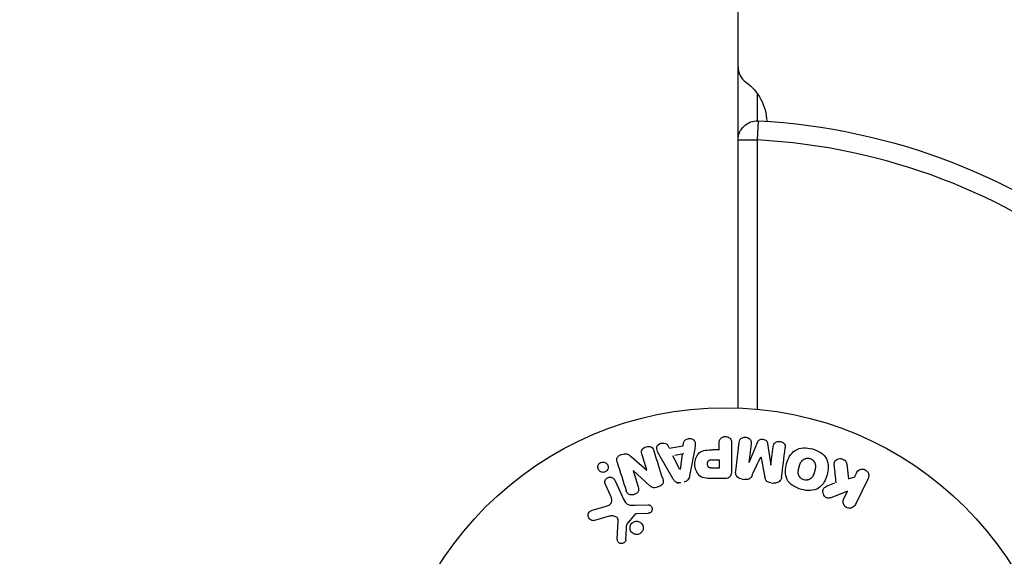
# Model space of a CAD drawing. Units: millimetres. Extents: x -4254 to 4116, y -2775 to 2184.
# Drawn here: x -110 to 44, y -735 to -651 of the extents above; entities that cross this region are included whole.
import ezdxf

# ---------------------------------------------------------------- set-up
doc = ezdxf.new("R2010")
doc.units = ezdxf.units.MM
doc.header["$LTSCALE"] = 20
doc.linetypes.add('HIDDEN', pattern=[9.525, 6.35, -3.175])
for name, color, linetype in [('2d', 230, 'Continuous'), ('AS-Free_Space', 31, 'HIDDEN'), ('AS-Free_Space_Hatch', 31, 'HIDDEN')]:
    doc.layers.add(name, color=color, linetype=linetype)

msp = doc.modelspace()

# ---------------------------------------------------------------- hatches: boundary and pattern name
at = {"layer": 'AS-Free_Space_Hatch'}
h = msp.add_hatch(dxfattribs=at)
h.set_pattern_fill('ANSI31', color=256, scale=100, angle=90)
h.set_pattern_definition([(135, (765.1, -765.1), (-224.506, -224.506), [])])
h.paths.add_polyline_path([(774.09, 617.46, 0.414214), (-225.91, -382.54, 0.414214), (774.09, -1382.54), (2616.11, -1382.54, 0.414214), (3616.11, -382.54, 0.414214), (2616.11, 617.46)])

# ---------------------------------------------------------------- linework, layer by layer
at = {"layer": '2d'}
for p, q in [((2, -712.13), (2, -52.96)), ((5, -662.97), (5, -667.22)), ((5.16, -667.23), (5, -670.22)), ((2, -670.22), (5, -670.22)), ((5, -670.22), (5, -712.33)), ((-8.79, -718.39), (-9.01, -717.96)), ((-8.77, -718.43), (-6.6, -718.07)), ((-6.6, -718.07), (-6.53, -717.58)), ((-4.83, -718.81), (-5.59, -722.74)), ((-0.91, -718.69), (-1.93, -718.69)), ((-0.98, -718.69), (-0.98, -717.67)), ((0.99, -717.67), (0.99, -721.86)), ((1.63, -722.04), (2.18, -717.51)), ((4.05, -717.74), (3.7, -720.66)), ((3.72, -720.66), (5.02, -717.51)), ((6.61, -717.71), (7.12, -721.08)), ((7.14, -721.08), (7.5, -718.16)), ((-14.72, -719.73), (-12.28, -721.86)), ((-12.27, -721.85), (-13.02, -719.47)), ((-8.21, -723.18), (-10.2, -719.71)), ((-7.1, -721.78), (-8.18, -719.62)), ((-6.49, -719.33), (-7.91, -719.57)), ((-6.77, -719.38), (-7.08, -721.78)), ((-2.1, -720.22), (-0.98, -720.22)), ((-0.98, -720.22), (-0.98, -721.53)), ((-14.43, -721.93), (-13.63, -724.45)), ((-11.8, -724.29), (-14.42, -721.92)), ((-0.98, -721.53), (-2, -721.53)), ((18.98, -720.9), (19.25, -723.27)), ((-17.3, -723.4), (-15.85, -726.51)), ((-0.09, -723.18), (-1.92, -723.18)), ((2.69, -723.27), (3.12, -723.33)), ((20.24, -722.98), (19.33, -723.24)), ((20.51, -722.28), (20.15, -723.02)), ((22.34, -723.15), (20.34, -727.25)), ((-17.96, -725.8), (-18.76, -724.08)), ((-7.57, -723.9), (-6.93, -723.8)), ((7.17, -723.82), (7.59, -723.88)), ((17.07, -723.9), (15.78, -724.41)), ((19.1, -725.17), (16.91, -726.03)), ((18.52, -726.36), (19.1, -725.17)), ((-20.81, -728.13), (-18.78, -727.54)), ((-14.1, -727.34), (-12.08, -727.26)), ((-18.15, -729.07), (-20.47, -729.74)), ((-16.89, -732.65), (-16.76, -729.76)), ((-14.2, -728.83), (-15.38, -730.29)), ((-12.12, -728.62), (-13.81, -728.71))]:
    msp.add_line(p, q, dxfattribs=at)
msp.add_circle((0, -765.09), 53, dxfattribs=at)
for centre, radius, start, end in [((5, -658.76), 3, 180, 233.7785), ((0, -765.09), 95, 16.2945, 86.983)]:
    msp.add_arc(centre, radius, start, end, dxfattribs=at)
at = {"layer": '2d', "extrusion": (0, 0, -1)}
for centre, radius, start, end in [((1.5, -667.63), 8, 126.2215, 177.6456), ((-5, -670.22), 3, 0, 93.017), ((0, -765.09), 98, 93.017, 164.8001)]:
    msp.add_arc(centre, radius, start, end, dxfattribs=at)
at = {"layer": '2d'}
for points, knots in [([(-6.53, -717.58), (-6.49, -717.29), (-6.2, -717.05), (-5.71, -716.91), (-5.54, -716.9), (-5.21, -716.95), (-5.06, -717.02), (-4.73, -717.35), (-4.68, -717.66), (-4.72, -718.23), (-4.78, -718.52), (-4.83, -718.81)], [0, 0, 0, 0, 0.25, 0.25, 0.375, 0.375, 0.5, 0.5, 0.75, 0.75, 1, 1, 1, 1]), ([(-0.98, -717.67), (-0.98, -717.51), (-0.96, -717.36), (-0.91, -717.21), (-0.88, -717.12), (-0.84, -717.03), (-0.77, -716.95), (-0.71, -716.87), (-0.63, -716.8), (-0.53, -716.75), (-0.44, -716.69), (-0.34, -716.65), (-0.24, -716.62), (-0.13, -716.6), (-0.01, -716.59), (0.1, -716.6), (0.2, -716.61), (0.29, -716.63), (0.38, -716.67), (0.48, -716.7), (0.57, -716.75), (0.65, -716.81), (0.73, -716.88), (0.8, -716.96), (0.86, -717.04), (0.91, -717.13), (0.94, -717.21), (0.96, -717.31), (0.99, -717.42), (0.99, -717.55), (0.99, -717.67)], [0, 0, 0, 0, 0.150582, 0.150582, 0.150582, 0.244297, 0.244297, 0.244297, 0.338108, 0.338108, 0.338108, 0.43157, 0.43157, 0.43157, 0.526276, 0.526276, 0.526276, 0.608642, 0.608642, 0.608642, 0.696468, 0.696468, 0.696468, 0.792269, 0.792269, 0.792269, 0.881826, 0.881826, 0.881826, 1, 1, 1, 1]), ([(2.18, -717.51), (2.2, -717.37), (2.23, -717.24), (2.29, -717.11), (2.33, -717.04), (2.38, -716.98), (2.45, -716.92), (2.51, -716.87), (2.59, -716.82), (2.67, -716.79), (2.76, -716.75), (2.85, -716.73), (2.94, -716.71), (3.05, -716.7), (3.16, -716.7), (3.27, -716.72), (3.37, -716.73), (3.48, -716.77), (3.57, -716.81), (3.67, -716.86), (3.76, -716.92), (3.83, -716.99), (3.91, -717.06), (3.97, -717.15), (4.01, -717.24), (4.04, -717.32), (4.06, -717.4), (4.06, -717.48), (4.07, -717.57), (4.07, -717.66), (4.05, -717.74)], [0, 0, 0, 0, 0.149412, 0.149412, 0.149412, 0.234669, 0.234669, 0.234669, 0.319552, 0.319552, 0.319552, 0.409122, 0.409122, 0.409122, 0.510496, 0.510496, 0.510496, 0.610839, 0.610839, 0.610839, 0.713767, 0.713767, 0.713767, 0.817551, 0.817551, 0.817551, 0.907085, 0.907085, 0.907085, 1, 1, 1, 1]), ([(5.02, -717.51), (5.09, -717.36), (5.17, -717.21), (5.48, -717.02), (5.69, -717.01), (6.08, -717.06), (6.28, -717.12), (6.54, -717.37), (6.59, -717.54), (6.61, -717.71)], [0, 0, 0, 0, 0.25, 0.25, 0.5, 0.5, 0.75, 0.75, 1, 1, 1, 1]), ([(7.5, -718.16), (7.51, -718.03), (7.54, -717.89), (7.61, -717.77), (7.65, -717.69), (7.71, -717.62), (7.78, -717.57), (7.85, -717.51), (7.93, -717.46), (8.01, -717.43), (8.11, -717.39), (8.21, -717.37), (8.31, -717.36), (8.42, -717.35), (8.54, -717.36), (8.65, -717.38), (8.75, -717.4), (8.85, -717.44), (8.95, -717.49), (9.04, -717.54), (9.13, -717.61), (9.2, -717.69), (9.26, -717.76), (9.31, -717.84), (9.34, -717.93), (9.37, -718.03), (9.38, -718.13), (9.38, -718.23), (9.38, -718.28), (9.37, -718.34), (9.37, -718.39)], [0, 0, 0, 0, 0.149557, 0.149557, 0.149557, 0.240892, 0.240892, 0.240892, 0.331834, 0.331834, 0.331834, 0.428634, 0.428634, 0.428634, 0.53396, 0.53396, 0.53396, 0.633918, 0.633918, 0.633918, 0.73669, 0.73669, 0.73669, 0.833499, 0.833499, 0.833499, 0.94118, 0.94118, 0.94118, 1, 1, 1, 1]), ([(-13.02, -719.47), (-13.09, -719.23), (-13.14, -718.97), (-12.93, -718.48), (-12.68, -718.28), (-12.12, -718.1), (-11.8, -718.11), (-11.33, -718.39), (-11.22, -718.64), (-11.14, -718.88)], [0, 0, 0, 0, 0.25, 0.25, 0.5, 0.5, 0.75, 0.75, 1, 1, 1, 1]), ([(-10.2, -719.71), (-10.34, -719.46), (-10.49, -719.2), (-10.72, -718.66), (-10.77, -718.36), (-10.5, -717.8), (-10.15, -717.64), (-9.48, -717.6), (-9.13, -717.73), (-8.99, -717.99)], [0, 0, 0, 0, 0.25, 0.25, 0.5, 0.5, 0.75, 0.75, 1, 1, 1, 1]), ([(-1.92, -723.18), (-2.28, -723.18), (-2.65, -723.17), (-3.38, -723.06), (-3.74, -722.95), (-4.29, -722.52), (-4.46, -722.22), (-4.69, -721.61), (-4.75, -721.28), (-4.76, -720.64), (-4.71, -720.31), (-4.5, -719.69), (-4.35, -719.38), (-3.82, -718.92), (-3.46, -718.8), (-2.73, -718.69), (-2.36, -718.69), (-1.99, -718.69)], [0, 0, 0, 0, 0.125, 0.125, 0.25, 0.25, 0.375, 0.375, 0.5, 0.5, 0.625, 0.625, 0.75, 0.75, 0.875, 0.875, 1, 1, 1, 1]), ([(11.9, -724.88), (11.44, -724.75), (10.99, -724.57), (10.21, -724.06), (9.88, -723.72), (9.48, -722.93), (9.41, -722.49), (9.41, -721.64), (9.47, -721.23), (9.69, -720.43), (9.85, -720.04), (10.27, -719.33), (10.55, -719), (11.66, -718.28), (12.7, -718.29), (13.61, -718.54)], [0, 0, 0, 0, 0.0625, 0.0625, 0.125, 0.125, 0.1875, 0.1875, 0.25, 0.25, 0.3125, 0.3125, 0.375, 0.375, 0.5, 0.5, 0.5, 0.5]), ([(13.61, -718.54), (14.06, -718.66), (14.51, -718.85), (15.29, -719.36), (15.63, -719.7), (16.02, -720.49), (16.09, -720.92), (16.1, -721.75), (16.03, -722.17), (15.82, -722.96), (15.67, -723.35), (15.24, -724.07), (14.96, -724.41), (14.23, -724.89), (13.77, -725.01), (12.84, -725.07), (12.36, -725), (11.9, -724.88)], [0.5, 0.5, 0.5, 0.5, 0.5625, 0.5625, 0.625, 0.625, 0.6875, 0.6875, 0.75, 0.75, 0.8125, 0.8125, 0.875, 0.875, 0.9375, 0.9375, 1, 1, 1, 1]), ([(-16.91, -720.61), (-16.99, -720.37), (-17.04, -720.1), (-16.76, -719.64), (-16.48, -719.49), (-15.94, -719.3), (-15.64, -719.25), (-15.12, -719.39), (-14.91, -719.56), (-14.72, -719.73)], [0, 0, 0, 0, 0.25, 0.25, 0.5, 0.5, 0.75, 0.75, 1, 1, 1, 1]), ([(-2, -721.53), (-2.03, -721.53), (-2.07, -721.53), (-2.12, -721.53), (-2.13, -721.53), (-2.14, -721.53), (-2.15, -721.53), (-2.15, -721.53), (-2.18, -721.53), (-2.22, -721.53), (-2.26, -721.52), (-2.28, -721.52), (-2.29, -721.52), (-2.3, -721.52), (-2.33, -721.51), (-2.37, -721.51), (-2.41, -721.5), (-2.43, -721.49), (-2.44, -721.49), (-2.5, -721.47), (-2.55, -721.45), (-2.6, -721.41), (-2.63, -721.38), (-2.65, -721.36), (-2.66, -721.34), (-2.67, -721.32), (-2.69, -721.3), (-2.7, -721.27), (-2.72, -721.23), (-2.73, -721.21), (-2.73, -721.2), (-2.74, -721.17), (-2.75, -721.15), (-2.76, -721.1), (-2.76, -721.08), (-2.77, -721.01), (-2.78, -720.97), (-2.78, -720.9), (-2.78, -720.88), (-2.78, -720.84), (-2.78, -720.81), (-2.77, -720.77), (-2.77, -720.73), (-2.77, -720.7), (-2.76, -720.68), (-2.76, -720.67), (-2.75, -720.63), (-2.74, -720.6), (-2.73, -720.57), (-2.72, -720.55), (-2.72, -720.54), (-2.71, -720.5), (-2.69, -720.47), (-2.67, -720.44), (-2.66, -720.42), (-2.65, -720.41), (-2.63, -720.39), (-2.61, -720.37), (-2.58, -720.34), (-2.56, -720.32), (-2.52, -720.3), (-2.48, -720.28), (-2.45, -720.27), (-2.42, -720.26), (-2.41, -720.26), (-2.38, -720.25), (-2.34, -720.24), (-2.3, -720.23), (-2.28, -720.23), (-2.26, -720.23), (-2.2, -720.22), (-2.15, -720.22), (-2.1, -720.22)], [0, 0, 0, 0, 0.03125, 0.046875, 0.054688, 0.058594, 0.058594, 0.0625, 0.0625, 0.09375, 0.109375, 0.117188, 0.117188, 0.125, 0.125, 0.15625, 0.171875, 0.171875, 0.1875, 0.1875, 0.25, 0.25, 0.28125, 0.296875, 0.296875, 0.3125, 0.3125, 0.34375, 0.359375, 0.359375, 0.375, 0.375, 0.40625, 0.40625, 0.4375, 0.4375, 0.5, 0.5, 0.53125, 0.53125, 0.5625, 0.5625, 0.59375, 0.609375, 0.609375, 0.625, 0.625, 0.65625, 0.671875, 0.671875, 0.6875, 0.6875, 0.71875, 0.734375, 0.734375, 0.75, 0.75, 0.78125, 0.78125, 0.8125, 0.8125, 0.84375, 0.859375, 0.859375, 0.875, 0.875, 0.90625, 0.921875, 0.921875, 0.9375, 0.9375, 1, 1, 1, 1]), ([(12.3, -723.38), (12.25, -723.37), (12.2, -723.35), (12.1, -723.31), (12.05, -723.28), (11.95, -723.22), (11.91, -723.19), (11.83, -723.13), (11.78, -723.09), (11.67, -722.97), (11.61, -722.89), (11.53, -722.75), (11.5, -722.68), (11.47, -722.61), (11.45, -722.57), (11.45, -722.54), (11.43, -722.47), (11.41, -722.4), (11.4, -722.31), (11.4, -722.28), (11.4, -722.25), (11.4, -722.24), (11.4, -722.18), (11.4, -722.11), (11.41, -722.02), (11.41, -721.99), (11.41, -721.96), (11.42, -721.95), (11.42, -721.89), (11.43, -721.83), (11.45, -721.74), (11.46, -721.7), (11.47, -721.68), (11.47, -721.66), (11.47, -721.66), (11.48, -721.63), (11.49, -721.6), (11.5, -721.56), (11.5, -721.54), (11.51, -721.52), (11.51, -721.51), (11.51, -721.5), (11.52, -721.48), (11.53, -721.44), (11.54, -721.41), (11.54, -721.39), (11.56, -721.34), (11.57, -721.3), (11.58, -721.26), (11.58, -721.25), (11.58, -721.24), (11.58, -721.24), (11.59, -721.21), (11.6, -721.17), (11.61, -721.14), (11.62, -721.11), (11.62, -721.11), (11.64, -721.04), (11.66, -720.97), (11.69, -720.89), (11.7, -720.86), (11.71, -720.84), (11.72, -720.83), (11.74, -720.77), (11.77, -720.7), (11.81, -720.63), (11.83, -720.6), (11.84, -720.58), (11.84, -720.57), (11.88, -720.52), (11.91, -720.48), (11.97, -720.4), (12, -720.37), (12.11, -720.27), (12.19, -720.21), (12.32, -720.13), (12.37, -720.11), (12.46, -720.07), (12.51, -720.06), (12.62, -720.03), (12.69, -720.01), (12.77, -720), (12.83, -720), (12.85, -720), (12.99, -719.99), (13.1, -720.01), (13.21, -720.04)], [0, 0, 0, 0, 0.0156406, 0.0156406, 0.0312813, 0.0312813, 0.0469219, 0.0469219, 0.0625626, 0.0625626, 0.0938438, 0.0938438, 0.1094845, 0.1173048, 0.1173048, 0.1251251, 0.1251251, 0.1407658, 0.1485861, 0.1524962, 0.1524962, 0.1564064, 0.1564064, 0.172047, 0.1798674, 0.1837775, 0.1837775, 0.1876877, 0.1876877, 0.2033283, 0.2111486, 0.2150588, 0.2170139, 0.2170139, 0.218969, 0.218969, 0.2267893, 0.2306994, 0.2326545, 0.2326545, 0.2346096, 0.2346096, 0.2424299, 0.2463401, 0.2463401, 0.2502502, 0.2502502, 0.2580706, 0.2619807, 0.2639358, 0.2639358, 0.2658909, 0.2658909, 0.2737112, 0.2776214, 0.2776214, 0.2815315, 0.2815315, 0.2971722, 0.3049925, 0.3089026, 0.3089026, 0.3128128, 0.3128128, 0.3284534, 0.3362738, 0.3401839, 0.3401839, 0.3440941, 0.3440941, 0.3597347, 0.3597347, 0.3753754, 0.3753754, 0.4066566, 0.4066566, 0.4222973, 0.4222973, 0.4379379, 0.4379379, 0.4535785, 0.4613989, 0.4613989, 0.4692192, 0.4692192, 0.5005005, 0.5005005, 0.5005005, 0.5005005]), ([(13.21, -720.04), (13.26, -720.05), (13.33, -720.08), (13.41, -720.11), (13.46, -720.14), (13.48, -720.15), (13.55, -720.19), (13.6, -720.23), (13.68, -720.29), (13.72, -720.33), (13.83, -720.45), (13.89, -720.53), (13.97, -720.66), (13.99, -720.71), (14.03, -720.8), (14.05, -720.85), (14.07, -720.94), (14.09, -721.01), (14.1, -721.1), (14.1, -721.14), (14.1, -721.16), (14.1, -721.17), (14.1, -721.23), (14.1, -721.3), (14.1, -721.38), (14.09, -721.42), (14.09, -721.45), (14.09, -721.46), (14.08, -721.51), (14.07, -721.58), (14.05, -721.67), (14.04, -721.7), (14.04, -721.73), (14.03, -721.74), (14.03, -721.78), (14.02, -721.81), (14.01, -721.85), (14, -721.87), (14, -721.88), (14, -721.89), (13.99, -721.92), (13.98, -721.96), (13.95, -722.07), (13.94, -722.11), (13.93, -722.15), (13.93, -722.16), (13.92, -722.17), (13.92, -722.17), (13.91, -722.2), (13.9, -722.24), (13.89, -722.28), (13.89, -722.29), (13.88, -722.3), (13.88, -722.31), (13.87, -722.36), (13.84, -722.44), (13.82, -722.51), (13.8, -722.55), (13.8, -722.57), (13.79, -722.57), (13.77, -722.63), (13.74, -722.7), (13.7, -722.78), (13.68, -722.81), (13.67, -722.83), (13.66, -722.83), (13.63, -722.89), (13.6, -722.93), (13.54, -723.01), (13.51, -723.04), (13.4, -723.14), (13.32, -723.2), (13.19, -723.28), (13.14, -723.3), (13.05, -723.34), (13, -723.36), (12.89, -723.39), (12.81, -723.41), (12.74, -723.41), (12.68, -723.42), (12.66, -723.42), (12.52, -723.42), (12.41, -723.41), (12.3, -723.38)], [0.5005005, 0.5005005, 0.5005005, 0.5005005, 0.5161098, 0.5239145, 0.5239145, 0.5317192, 0.5317192, 0.5473285, 0.5473285, 0.5629379, 0.5629379, 0.5941566, 0.5941566, 0.609766, 0.609766, 0.6253754, 0.6253754, 0.6409847, 0.6487894, 0.6526917, 0.6526917, 0.6565941, 0.6565941, 0.6722034, 0.6800081, 0.6839105, 0.6839105, 0.6878128, 0.6878128, 0.7034222, 0.7112268, 0.7151292, 0.7151292, 0.7190315, 0.7190315, 0.7268362, 0.7307385, 0.7326897, 0.7326897, 0.7346409, 0.7346409, 0.7502502, 0.7502502, 0.7580549, 0.7619573, 0.7639084, 0.7639084, 0.7658596, 0.7658596, 0.7736643, 0.7775666, 0.7795178, 0.7795178, 0.781469, 0.781469, 0.7970783, 0.804883, 0.8087853, 0.8087853, 0.8126877, 0.8126877, 0.828297, 0.8361017, 0.8400041, 0.8400041, 0.8439064, 0.8439064, 0.8595158, 0.8595158, 0.8751251, 0.8751251, 0.9063438, 0.9063438, 0.9219532, 0.9219532, 0.9375626, 0.9375626, 0.9531719, 0.9609766, 0.9609766, 0.9687813, 0.9687813, 1, 1, 1, 1]), ([(17.01, -721.14), (17, -721), (17, -720.87), (17.03, -720.74), (17.05, -720.64), (17.09, -720.54), (17.15, -720.46), (17.21, -720.37), (17.29, -720.3), (17.38, -720.23), (17.48, -720.17), (17.6, -720.11), (17.72, -720.08), (17.83, -720.05), (17.96, -720.05), (18.08, -720.06), (18.19, -720.08), (18.29, -720.11), (18.39, -720.15), (18.49, -720.19), (18.59, -720.25), (18.67, -720.32), (18.75, -720.39), (18.82, -720.47), (18.87, -720.56), (18.92, -720.64), (18.95, -720.73), (18.97, -720.82), (18.97, -720.84), (18.98, -720.87), (18.98, -720.9)], [0, 0, 0, 0, 0.137001, 0.137001, 0.137001, 0.246393, 0.246393, 0.246393, 0.354986, 0.354986, 0.354986, 0.477177, 0.477177, 0.477177, 0.591071, 0.591071, 0.591071, 0.686744, 0.686744, 0.686744, 0.786579, 0.786579, 0.786579, 0.884953, 0.884953, 0.884953, 0.973899, 0.973899, 0.973899, 1, 1, 1, 1]), ([(-18.55, -721.96), (-18.58, -722), (-18.63, -722.04), (-18.67, -722.07), (-18.74, -722.11), (-18.82, -722.15), (-18.9, -722.17), (-18.98, -722.19), (-19.05, -722.2), (-19.13, -722.2), (-19.21, -722.2), (-19.29, -722.19), (-19.36, -722.17), (-19.44, -722.14), (-19.52, -722.11), (-19.58, -722.06), (-19.66, -722.01), (-19.72, -721.95), (-19.77, -721.88), (-19.83, -721.8), (-19.88, -721.7), (-19.9, -721.61), (-19.93, -721.51), (-19.94, -721.4), (-19.93, -721.29), (-19.91, -721.19), (-19.88, -721.08), (-19.82, -720.99), (-19.79, -720.93), (-19.75, -720.88), (-19.7, -720.83)], [0.5, 0.5, 0.5, 0.5, 0.5308264, 0.5308264, 0.5308264, 0.5764939, 0.5764939, 0.5764939, 0.619222, 0.619222, 0.619222, 0.6634255, 0.6634255, 0.6634255, 0.7123401, 0.7123401, 0.7123401, 0.7680844, 0.7680844, 0.7680844, 0.8308981, 0.8308981, 0.8308981, 0.8977418, 0.8977418, 0.8977418, 0.9621491, 0.9621491, 0.9621491, 1, 1, 1, 1]), ([(-19.7, -720.83), (-19.65, -720.77), (-19.58, -720.72), (-19.51, -720.68), (-19.44, -720.65), (-19.37, -720.62), (-19.29, -720.6), (-19.21, -720.59), (-19.14, -720.58), (-19.06, -720.59), (-18.98, -720.59), (-18.9, -720.61), (-18.83, -720.64), (-18.75, -720.67), (-18.68, -720.71), (-18.62, -720.77), (-18.54, -720.82), (-18.48, -720.9), (-18.43, -720.97), (-18.38, -721.06), (-18.34, -721.16), (-18.33, -721.26), (-18.31, -721.36), (-18.31, -721.47), (-18.34, -721.58), (-18.36, -721.68), (-18.4, -721.78), (-18.47, -721.87), (-18.49, -721.9), (-18.52, -721.93), (-18.55, -721.96)], [0, 0, 0, 0, 0.0433665, 0.0433665, 0.0433665, 0.0868094, 0.0868094, 0.0868094, 0.1295054, 0.1295054, 0.1295054, 0.1746613, 0.1746613, 0.1746613, 0.2253036, 0.2253036, 0.2253036, 0.2831823, 0.2831823, 0.2831823, 0.3477345, 0.3477345, 0.3477345, 0.4147773, 0.4147773, 0.4147773, 0.4773892, 0.4773892, 0.4773892, 0.5, 0.5, 0.5, 0.5]), ([(0.99, -721.86), (0.99, -722.05), (0.98, -722.25), (0.93, -722.44), (0.91, -722.55), (0.87, -722.65), (0.81, -722.75), (0.76, -722.83), (0.7, -722.9), (0.63, -722.96), (0.56, -723.02), (0.47, -723.07), (0.38, -723.1), (0.27, -723.14), (0.15, -723.17), (0.03, -723.17), (-0.01, -723.18), (-0.05, -723.18), (-0.09, -723.18)], [0, 0, 0, 0, 0.31317, 0.31317, 0.31317, 0.49167, 0.49167, 0.49167, 0.632378, 0.632378, 0.632378, 0.773792, 0.773792, 0.773792, 0.946691, 0.946691, 0.946691, 1, 1, 1, 1]), ([(2.61, -723.26), (2.48, -723.25), (2.35, -723.21), (2.23, -723.16), (2.11, -723.11), (2, -723.03), (1.91, -722.94), (1.83, -722.86), (1.76, -722.77), (1.71, -722.67), (1.67, -722.58), (1.64, -722.47), (1.63, -722.37), (1.61, -722.26), (1.61, -722.15), (1.63, -722.04)], [0, 0, 0, 0, 0.211935, 0.211935, 0.211935, 0.42554, 0.42554, 0.42554, 0.616183, 0.616183, 0.616183, 0.804578, 0.804578, 0.804578, 1, 1, 1, 1]), ([(20.52, -722.27), (20.63, -722.04), (20.81, -721.86), (21.3, -721.67), (21.6, -721.67), (22.12, -721.92), (22.32, -722.16), (22.47, -722.67), (22.44, -722.93), (22.34, -723.15)], [0, 0, 0, 0, 0.25, 0.25, 0.5, 0.5, 0.75, 0.75, 1, 1, 1, 1]), ([(-18.76, -724.08), (-18.8, -723.99), (-18.83, -723.89), (-18.84, -723.79), (-18.84, -723.69), (-18.83, -723.58), (-18.79, -723.48), (-18.76, -723.38), (-18.71, -723.29), (-18.64, -723.21), (-18.58, -723.15), (-18.51, -723.09), (-18.43, -723.04), (-18.35, -723), (-18.28, -722.97), (-18.2, -722.95), (-18.12, -722.94), (-18.04, -722.93), (-17.96, -722.94), (-17.88, -722.95), (-17.8, -722.96), (-17.73, -722.99), (-17.65, -723.02), (-17.58, -723.07), (-17.52, -723.12), (-17.44, -723.18), (-17.38, -723.25), (-17.34, -723.33), (-17.32, -723.35), (-17.31, -723.38), (-17.3, -723.4)], [0, 0, 0, 0, 0.128283, 0.128283, 0.128283, 0.257197, 0.257197, 0.257197, 0.376438, 0.376438, 0.376438, 0.47937, 0.47937, 0.47937, 0.570293, 0.570293, 0.570293, 0.657943, 0.657943, 0.657943, 0.74995, 0.74995, 0.74995, 0.851832, 0.851832, 0.851832, 0.966572, 0.966572, 0.966572, 1, 1, 1, 1]), ([(-9.79, -723.17), (-9.74, -723.31), (-9.71, -723.46), (-9.7, -723.62), (-9.7, -723.7), (-9.71, -723.78), (-9.74, -723.86), (-9.77, -723.94), (-9.81, -724.02), (-9.87, -724.09), (-9.94, -724.17), (-10.03, -724.24), (-10.12, -724.3), (-10.28, -724.4), (-10.46, -724.48), (-10.64, -724.53), (-10.77, -724.57), (-10.9, -724.6), (-11.04, -724.6), (-11.14, -724.61), (-11.24, -724.6), (-11.34, -724.57), (-11.43, -724.54), (-11.52, -724.5), (-11.6, -724.45), (-11.67, -724.4), (-11.74, -724.35), (-11.8, -724.29)], [0, 0, 0, 0, 0.1575, 0.1575, 0.1575, 0.241033, 0.241033, 0.241033, 0.325709, 0.325709, 0.325709, 0.429473, 0.429473, 0.429473, 0.603377, 0.603377, 0.603377, 0.728155, 0.728155, 0.728155, 0.821685, 0.821685, 0.821685, 0.914881, 0.914881, 0.914881, 1, 1, 1, 1]), ([(-7.08, -723.82), (-7.19, -723.84), (-7.29, -723.84), (-7.39, -723.83), (-7.49, -723.82), (-7.59, -723.79), (-7.68, -723.74), (-7.76, -723.7), (-7.84, -723.65), (-7.9, -723.58), (-8.03, -723.47), (-8.12, -723.32), (-8.21, -723.18)], [0, 0, 0, 0, 0.210571, 0.210571, 0.210571, 0.422328, 0.422328, 0.422328, 0.621156, 0.621156, 0.621156, 1, 1, 1, 1]), ([(-5.59, -722.74), (-5.61, -722.85), (-5.63, -722.97), (-5.67, -723.07), (-5.71, -723.18), (-5.77, -723.29), (-5.85, -723.39), (-5.91, -723.46), (-5.98, -723.52), (-6.06, -723.57), (-6.14, -723.63), (-6.24, -723.67), (-6.33, -723.69), (-6.37, -723.7), (-6.4, -723.71), (-6.44, -723.71)], [0, 0, 0, 0, 0.258514, 0.258514, 0.258514, 0.521139, 0.521139, 0.521139, 0.723781, 0.723781, 0.723781, 0.926502, 0.926502, 0.926502, 1, 1, 1, 1]), ([(4.21, -722.61), (4.15, -722.72), (4.1, -722.84), (4.03, -722.94), (3.98, -723.02), (3.93, -723.1), (3.85, -723.16), (3.8, -723.2), (3.73, -723.24), (3.66, -723.27), (3.58, -723.3), (3.48, -723.32), (3.39, -723.33), (3.27, -723.34), (3.15, -723.33), (3.04, -723.32)], [0, 0, 0, 0, 0.262214, 0.262214, 0.262214, 0.45352, 0.45352, 0.45352, 0.59911, 0.59911, 0.59911, 0.778355, 0.778355, 0.778355, 1, 1, 1, 1]), ([(7.13, -723.82), (7, -723.8), (6.86, -723.77), (6.73, -723.72), (6.65, -723.69), (6.58, -723.65), (6.51, -723.61), (6.45, -723.56), (6.4, -723.49), (6.35, -723.43), (6.28, -723.31), (6.24, -723.17), (6.21, -723.04), (6.2, -722.98), (6.18, -722.91), (6.17, -722.85)], [0, 0, 0, 0, 0.262144, 0.262144, 0.262144, 0.418954, 0.418954, 0.418954, 0.577827, 0.577827, 0.577827, 0.864518, 0.864518, 0.864518, 1, 1, 1, 1]), ([(8.81, -722.92), (8.79, -723.07), (8.75, -723.22), (8.68, -723.35), (8.63, -723.45), (8.56, -723.54), (8.48, -723.62), (8.39, -723.69), (8.29, -723.76), (8.18, -723.8), (8.07, -723.84), (7.95, -723.87), (7.84, -723.88), (7.75, -723.89), (7.65, -723.88), (7.56, -723.87)], [0, 0, 0, 0, 0.270608, 0.270608, 0.270608, 0.467141, 0.467141, 0.467141, 0.66447, 0.66447, 0.66447, 0.851846, 0.851846, 0.851846, 1, 1, 1, 1]), ([(-13.63, -724.45), (-13.59, -724.6), (-13.55, -724.74), (-13.55, -724.89), (-13.55, -724.97), (-13.57, -725.05), (-13.59, -725.12), (-13.62, -725.2), (-13.67, -725.27), (-13.72, -725.33), (-13.79, -725.41), (-13.87, -725.48), (-13.96, -725.53), (-14.07, -725.61), (-14.2, -725.66), (-14.33, -725.7), (-14.46, -725.73), (-14.6, -725.75), (-14.73, -725.74), (-14.83, -725.74), (-14.92, -725.72), (-15.01, -725.69), (-15.08, -725.66), (-15.15, -725.62), (-15.21, -725.57), (-15.28, -725.52), (-15.34, -725.44), (-15.38, -725.36), (-15.44, -725.26), (-15.48, -725.16), (-15.51, -725.05)], [0, 0, 0, 0, 0.149047, 0.149047, 0.149047, 0.224258, 0.224258, 0.224258, 0.300011, 0.300011, 0.300011, 0.394683, 0.394683, 0.394683, 0.514913, 0.514913, 0.514913, 0.635701, 0.635701, 0.635701, 0.72283, 0.72283, 0.72283, 0.796261, 0.796261, 0.796261, 0.886016, 0.886016, 0.886016, 1, 1, 1, 1]), ([(16.91, -726.03), (16.73, -726.1), (16.56, -726.17), (16.37, -726.21), (16.29, -726.23), (16.21, -726.24), (16.13, -726.24), (16.06, -726.24), (15.99, -726.23), (15.92, -726.21), (15.85, -726.19), (15.79, -726.16), (15.73, -726.12), (15.65, -726.06), (15.58, -725.99), (15.53, -725.92), (15.44, -725.81), (15.37, -725.69), (15.33, -725.56), (15.28, -725.43), (15.25, -725.29), (15.25, -725.16), (15.25, -725.06), (15.26, -724.97), (15.29, -724.88), (15.31, -724.81), (15.35, -724.74), (15.4, -724.68), (15.46, -724.61), (15.54, -724.55), (15.62, -724.5), (15.73, -724.43), (15.86, -724.38), (15.98, -724.33)], [0, 0, 0, 0, 0.15747, 0.15747, 0.15747, 0.224864, 0.224864, 0.224864, 0.280831, 0.280831, 0.280831, 0.337178, 0.337178, 0.337178, 0.4143, 0.4143, 0.4143, 0.530418, 0.530418, 0.530418, 0.649048, 0.649048, 0.649048, 0.732954, 0.732954, 0.732954, 0.801253, 0.801253, 0.801253, 0.885427, 0.885427, 0.885427, 1, 1, 1, 1]), ([(-18.78, -727.54), (-18.58, -727.48), (-18.38, -727.42), (-18.01, -727.22), (-17.84, -727.07), (-17.71, -726.7), (-17.73, -726.5), (-17.81, -726.14), (-17.88, -725.97), (-17.96, -725.8)], [0, 0, 0, 0, 0.25, 0.25, 0.5, 0.5, 0.75, 0.75, 1, 1, 1, 1]), ([(-15.85, -726.51), (-15.71, -726.82), (-15.5, -727.1), (-14.85, -727.37), (-14.47, -727.35), (-14.1, -727.34)], [0, 0, 0, 0, 0.5, 0.5, 1, 1, 1, 1]), ([(20.34, -727.25), (20.28, -727.36), (20.21, -727.46), (20.11, -727.55), (20.02, -727.64), (19.91, -727.71), (19.78, -727.75), (19.67, -727.8), (19.54, -727.82), (19.41, -727.82), (19.3, -727.82), (19.18, -727.79), (19.07, -727.75), (18.98, -727.72), (18.88, -727.66), (18.8, -727.6), (18.72, -727.54), (18.65, -727.46), (18.6, -727.38), (18.54, -727.3), (18.49, -727.21), (18.46, -727.11), (18.43, -727.01), (18.42, -726.9), (18.42, -726.8), (18.42, -726.68), (18.44, -726.56), (18.48, -726.46), (18.49, -726.42), (18.5, -726.39), (18.52, -726.36)], [0, 0, 0, 0, 0.125499, 0.125499, 0.125499, 0.251629, 0.251629, 0.251629, 0.369238, 0.369238, 0.369238, 0.472705, 0.472705, 0.472705, 0.56563, 0.56563, 0.56563, 0.655478, 0.655478, 0.655478, 0.749078, 0.749078, 0.749078, 0.851455, 0.851455, 0.851455, 0.96528, 0.96528, 0.96528, 1, 1, 1, 1]), ([(-20.47, -729.74), (-20.54, -729.76), (-20.61, -729.76), (-20.68, -729.76), (-20.74, -729.75), (-20.81, -729.74), (-20.87, -729.72), (-20.97, -729.68), (-21.06, -729.63), (-21.14, -729.57), (-21.21, -729.5), (-21.28, -729.43), (-21.33, -729.34), (-21.39, -729.25), (-21.43, -729.14), (-21.44, -729.03), (-21.45, -728.93), (-21.45, -728.83), (-21.42, -728.73), (-21.4, -728.63), (-21.35, -728.53), (-21.29, -728.44), (-21.25, -728.39), (-21.2, -728.33), (-21.14, -728.29), (-21.06, -728.23), (-20.98, -728.19), (-20.89, -728.16), (-20.86, -728.15), (-20.83, -728.14), (-20.81, -728.13)], [0, 0, 0, 0, 0.078905, 0.078905, 0.078905, 0.156895, 0.156895, 0.156895, 0.278767, 0.278767, 0.278767, 0.402824, 0.402824, 0.402824, 0.540222, 0.540222, 0.540222, 0.661123, 0.661123, 0.661123, 0.781936, 0.781936, 0.781936, 0.864404, 0.864404, 0.864404, 0.968184, 0.968184, 0.968184, 1, 1, 1, 1]), ([(-12.08, -727.26), (-12.02, -727.26), (-11.96, -727.26), (-11.91, -727.28), (-11.85, -727.3), (-11.8, -727.33), (-11.75, -727.36), (-11.68, -727.4), (-11.62, -727.47), (-11.57, -727.53), (-11.52, -727.6), (-11.48, -727.68), (-11.46, -727.76), (-11.43, -727.85), (-11.42, -727.94), (-11.44, -728.03), (-11.45, -728.11), (-11.47, -728.18), (-11.51, -728.26), (-11.55, -728.33), (-11.6, -728.4), (-11.67, -728.46), (-11.71, -728.5), (-11.76, -728.53), (-11.82, -728.55), (-11.89, -728.58), (-11.97, -728.6), (-12.04, -728.61), (-12.07, -728.61), (-12.09, -728.61), (-12.12, -728.62)], [0, 0, 0, 0, 0.082221, 0.082221, 0.082221, 0.163511, 0.163511, 0.163511, 0.287426, 0.287426, 0.287426, 0.413061, 0.413061, 0.413061, 0.546586, 0.546586, 0.546586, 0.661904, 0.661904, 0.661904, 0.780544, 0.780544, 0.780544, 0.862621, 0.862621, 0.862621, 0.966358, 0.966358, 0.966358, 1, 1, 1, 1]), ([(-16.76, -729.76), (-16.76, -729.67), (-16.77, -729.58), (-16.8, -729.49), (-16.83, -729.42), (-16.87, -729.34), (-16.93, -729.28), (-16.98, -729.23), (-17.04, -729.19), (-17.11, -729.15), (-17.21, -729.1), (-17.33, -729.06), (-17.45, -729.04), (-17.63, -729.01), (-17.82, -729.01), (-18, -729.04), (-18.05, -729.05), (-18.1, -729.06), (-18.15, -729.07)], [0, 0, 0, 0, 0.155271, 0.155271, 0.155271, 0.300602, 0.300602, 0.300602, 0.425017, 0.425017, 0.425017, 0.625972, 0.625972, 0.625972, 0.919161, 0.919161, 0.919161, 1, 1, 1, 1]), ([(-13.81, -728.71), (-13.85, -728.71), (-13.89, -728.71), (-13.93, -728.71), (-13.97, -728.72), (-14.02, -728.72), (-14.07, -728.74), (-14.1, -728.75), (-14.13, -728.76), (-14.15, -728.78), (-14.17, -728.79), (-14.19, -728.81), (-14.2, -728.83)], [0, 0, 0, 0, 0.271486, 0.271486, 0.271486, 0.613888, 0.613888, 0.613888, 0.826923, 0.826923, 0.826923, 1, 1, 1, 1]), ([(-15.38, -730.29), (-15.4, -730.3), (-15.41, -730.32), (-15.41, -730.34), (-15.42, -730.36), (-15.42, -730.37), (-15.42, -730.39)], [0, 0, 0, 0, 0.529214, 0.529214, 0.529214, 1, 1, 1, 1]), ([(-12.99, -731.42), (-13.02, -731.48), (-13.07, -731.54), (-13.11, -731.59), (-13.19, -731.68), (-13.29, -731.75), (-13.39, -731.8), (-13.49, -731.85), (-13.59, -731.89), (-13.7, -731.91), (-13.81, -731.92), (-13.91, -731.92), (-14.02, -731.91), (-14.12, -731.89), (-14.23, -731.86), (-14.32, -731.82), (-14.42, -731.77), (-14.52, -731.7), (-14.6, -731.62), (-14.68, -731.54), (-14.75, -731.44), (-14.8, -731.34), (-14.86, -731.22), (-14.89, -731.1), (-14.9, -730.98), (-14.91, -730.85), (-14.9, -730.72), (-14.86, -730.6), (-14.84, -730.51), (-14.8, -730.43), (-14.75, -730.35)], [0.5, 0.5, 0.5, 0.5, 0.5325, 0.5325, 0.5325, 0.5843306, 0.5843306, 0.5843306, 0.6325858, 0.6325858, 0.6325858, 0.6798809, 0.6798809, 0.6798809, 0.7287596, 0.7287596, 0.7287596, 0.781079, 0.781079, 0.781079, 0.8376169, 0.8376169, 0.8376169, 0.8975665, 0.8975665, 0.8975665, 0.9583179, 0.9583179, 0.9583179, 1, 1, 1, 1]), ([(-14.75, -730.35), (-14.7, -730.26), (-14.63, -730.17), (-14.54, -730.1), (-14.46, -730.03), (-14.36, -729.97), (-14.26, -729.93), (-14.16, -729.89), (-14.05, -729.86), (-13.95, -729.85), (-13.84, -729.85), (-13.73, -729.85), (-13.63, -729.88), (-13.53, -729.9), (-13.42, -729.95), (-13.33, -730), (-13.24, -730.06), (-13.15, -730.14), (-13.08, -730.22), (-13, -730.31), (-12.94, -730.42), (-12.9, -730.53), (-12.85, -730.65), (-12.83, -730.78), (-12.84, -730.91), (-12.84, -731.03), (-12.86, -731.16), (-12.91, -731.28), (-12.93, -731.33), (-12.96, -731.38), (-12.99, -731.42)], [0, 0, 0, 0, 0.0492127, 0.0492127, 0.0492127, 0.0985629, 0.0985629, 0.0985629, 0.1461901, 0.1461901, 0.1461901, 0.1936729, 0.1936729, 0.1936729, 0.2434261, 0.2434261, 0.2434261, 0.2970519, 0.2970519, 0.2970519, 0.3548805, 0.3548805, 0.3548805, 0.415485, 0.415485, 0.415485, 0.4757831, 0.4757831, 0.4757831, 0.5, 0.5, 0.5, 0.5]), ([(-15.55, -732.7), (-15.55, -732.78), (-15.57, -732.87), (-15.6, -732.95), (-15.62, -733.01), (-15.66, -733.07), (-15.7, -733.12), (-15.75, -733.17), (-15.8, -733.21), (-15.86, -733.25), (-15.92, -733.29), (-15.98, -733.31), (-16.05, -733.33), (-16.12, -733.35), (-16.19, -733.36), (-16.26, -733.35), (-16.33, -733.35), (-16.39, -733.33), (-16.45, -733.31), (-16.52, -733.28), (-16.58, -733.24), (-16.64, -733.2), (-16.7, -733.15), (-16.76, -733.08), (-16.8, -733.01), (-16.84, -732.94), (-16.87, -732.86), (-16.88, -732.78), (-16.89, -732.74), (-16.89, -732.69), (-16.89, -732.65)], [0, 0, 0, 0, 0.121966, 0.121966, 0.121966, 0.214779, 0.214779, 0.214779, 0.307643, 0.307643, 0.307643, 0.401902, 0.401902, 0.401902, 0.50199, 0.50199, 0.50199, 0.594015, 0.594015, 0.594015, 0.695052, 0.695052, 0.695052, 0.816614, 0.816614, 0.816614, 0.940808, 0.940808, 0.940808, 1, 1, 1, 1])]:
    msp.add_open_spline(points, degree=3, knots=knots, dxfattribs=at)
for points in [[(-9.79, -723.17), (-10.22, -721.79), (-10.67, -720.36), (-11.14, -718.88)], [(8.81, -722.92), (8.99, -721.47), (9.18, -719.96), (9.37, -718.39)], [(4.21, -722.61), (4.64, -721.68), (5.09, -720.73), (5.55, -719.75)], [(5.56, -719.76), (5.77, -720.81), (5.97, -721.85), (6.17, -722.85)], [(-16.91, -720.61), (-16.43, -722.14), (-15.96, -723.63), (-15.51, -725.05)], [(17.01, -721.14), (17.1, -722.05), (17.19, -722.94), (17.28, -723.82)], [(-15.55, -732.7), (-15.51, -731.95), (-15.47, -731.18), (-15.42, -730.39)]]:
    msp.add_open_spline(points, degree=3, dxfattribs=at)
at = {"layer": 'AS-Free_Space', "flags": 128}
msp.add_lwpolyline([(2616.11, 617.46), (774.09, 617.46, 0.414214), (-225.91, -382.54, 0.414214), (774.09, -1382.54), (2616.11, -1382.54, 0.414214), (3616.11, -382.54, 0.414214)], format="xyb", close=True, dxfattribs=at)

doc.saveas('drawing.dxf')
